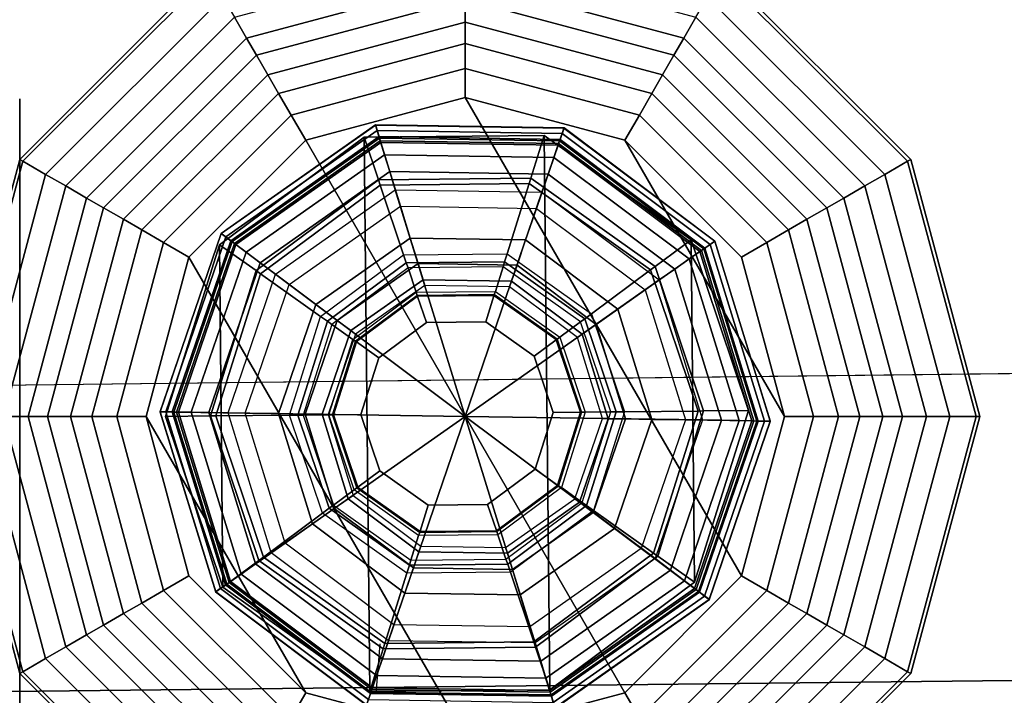
# Model space of a CAD drawing. Units: inches. Extents: x -305 to 329, y -240 to 276.
# Drawn here: x -275 to -273, y -44 to -43 of the extents above; entities that cross this region are included whole.
import ezdxf

# ---------------------------------------------------------------- set-up
doc = ezdxf.new("R2010")
doc.units = ezdxf.units.IN
doc.header["$MEASUREMENT"] = 0
for name, color, linetype in [('SEAT-BACKFABRIC', 5, 'Continuous'), ('SEAT-GLIDE', 5, 'Continuous'), ('SEAT-LEG', 5, 'Continuous')]:
    doc.layers.add(name, color=color, linetype=linetype)

# ---------------------------------------------------------------- blocks, each defined once
blk = doc.blocks.new('F867H-200L_0T')
at = {"layer": 'SEAT-BACKFABRIC', "invisible_edges": 1}
blk.add_3dface([(-14.8518, 58.0944, 34.1559), (-5.1076, 56.7532, 34.1559), (9.9508, 56.927, 34.1559), (9.9508, 58.0944, 34.1559)], dxfattribs=at)
at = {"layer": 'SEAT-BACKFABRIC'}
for points in [[(9.9508, 56.4786, 34.0498), (-4.2438, 56.3228, 34.0498), (-5.1076, 56.7532, 34.1559), (9.9508, 56.927, 34.1559)], [(9.9508, 56.1255, 33.7539), (-4.0792, 55.9778, 33.7539), (-4.2438, 56.3228, 34.0498), (9.9508, 56.4786, 34.0498)]]:
    blk.add_3dface(points, dxfattribs=at)
at = {"layer": 'SEAT-GLIDE'}
blk.add_line((8.2685, 56.4508, 0.6169), (8.2744, 56.5238, 0.6169), dxfattribs=at)
for points in [[(8.2728, 57.2636, 0.2533), (8.2675, 57.2807, 0.1126), (8.0426, 57.1225, 0.1126), (8.0568, 57.1117, 0.2533)], [(8.0429, 57.1222, 0.0844), (8.2677, 57.2803, 0.0844), (8.2675, 57.2807, 0.1126), (8.0426, 57.1225, 0.1126)], [(8.0495, 57.1173, 0.0575), (8.2701, 57.2724, 0.0575), (8.2677, 57.2803, 0.0844), (8.0429, 57.1222, 0.0844)], [(8.0619, 57.1079, 0.0339), (8.2746, 57.2576, 0.0339), (8.2701, 57.2724, 0.0575), (8.0495, 57.1173, 0.0575)], [(8.5367, 57.2595, 0.2533), (8.5425, 57.2764, 0.1126), (8.2675, 57.2807, 0.1126), (8.2728, 57.2636, 0.2533)], [(8.2677, 57.2803, 0.0844), (8.5424, 57.276, 0.0844), (8.5425, 57.2764, 0.1126), (8.2675, 57.2807, 0.1126)], [(8.2701, 57.2724, 0.0575), (8.5397, 57.2682, 0.0575), (8.5424, 57.276, 0.0844), (8.2677, 57.2803, 0.0844)], [(8.2746, 57.2576, 0.0339), (8.5347, 57.2536, 0.0339), (8.5397, 57.2682, 0.0575), (8.2701, 57.2724, 0.0575)], [(8.7479, 57.1011, 0.2533), (8.7625, 57.1113, 0.1126), (8.5425, 57.2764, 0.1126), (8.5367, 57.2595, 0.2533)], [(8.5397, 57.2682, 0.0575), (8.7554, 57.1064, 0.0575), (8.7622, 57.1111, 0.0844), (8.5424, 57.276, 0.0844)], [(8.5424, 57.276, 0.0844), (8.7622, 57.1111, 0.0844), (8.7625, 57.1113, 0.1126), (8.5425, 57.2764, 0.1126)], [(8.2511, 57.2626, 0.6569), (8.2511, 57.2626, 0.6169), (8.0401, 57.106, 0.6169), (8.0401, 57.106, 0.6569)], [(8.2719, 57.2005, 0.6569), (8.2511, 57.2626, 0.6569), (8.0401, 57.106, 0.6569), (8.0935, 57.0681, 0.6569)], [(8.0452, 56.6064, 0.6169), (8.0401, 57.106, 0.6169), (8.2511, 57.2626, 0.6169), (8.2593, 56.4542, 0.6169)], [(8.2734, 57.2616, 0.272), (8.2728, 57.2636, 0.2533), (8.0568, 57.1117, 0.2533), (8.0585, 57.1105, 0.272)], [(8.2754, 57.255, 0.3892), (8.2734, 57.2616, 0.3797), (8.0585, 57.1105, 0.3797), (8.0641, 57.1063, 0.3892)], [(8.2734, 57.2616, 0.3797), (8.2734, 57.2616, 0.272), (8.0585, 57.1105, 0.272), (8.0585, 57.1105, 0.3797)], [(8.079, 57.095, 0.0156), (8.2809, 57.2371, 0.0156), (8.2746, 57.2576, 0.0339), (8.0619, 57.1079, 0.0339)], [(8.5137, 57.2653, 0.6569), (8.5137, 57.2653, 0.6169), (8.2511, 57.2626, 0.6169), (8.2511, 57.2626, 0.6569)], [(8.4941, 57.2028, 0.6569), (8.5137, 57.2653, 0.6569), (8.2511, 57.2626, 0.6569), (8.2719, 57.2005, 0.6569)], [(8.2593, 56.4542, 0.6169), (8.2511, 57.2626, 0.6169), (8.5137, 57.2653, 0.6169), (8.522, 56.4569, 0.6169)], [(8.536, 57.2575, 0.272), (8.5367, 57.2595, 0.2533), (8.2728, 57.2636, 0.2533), (8.2734, 57.2616, 0.272)], [(8.5338, 57.251, 0.3892), (8.536, 57.2575, 0.3797), (8.2734, 57.2616, 0.3797), (8.2754, 57.255, 0.3892)], [(8.536, 57.2575, 0.3797), (8.536, 57.2575, 0.272), (8.2734, 57.2616, 0.272), (8.2734, 57.2616, 0.3797)], [(8.2809, 57.2371, 0.0156), (8.5277, 57.2333, 0.0156), (8.5347, 57.2536, 0.0339), (8.2746, 57.2576, 0.0339)], [(8.6752, 57.074, 0.6569), (8.7278, 57.1131, 0.6569), (8.5137, 57.2653, 0.6569), (8.4941, 57.2028, 0.6569)], [(8.7278, 57.1131, 0.6569), (8.7278, 57.1131, 0.6169), (8.5137, 57.2653, 0.6169), (8.5137, 57.2653, 0.6569)], [(8.522, 56.4569, 0.6169), (8.5137, 57.2653, 0.6169), (8.7278, 57.1131, 0.6169), (8.7329, 56.6135, 0.6169)], [(8.7405, 57.0959, 0.3892), (8.7461, 57.0999, 0.3797), (8.536, 57.2575, 0.3797), (8.5338, 57.251, 0.3892)], [(8.5347, 57.2536, 0.0339), (8.7427, 57.0975, 0.0339), (8.7554, 57.1064, 0.0575), (8.5397, 57.2682, 0.0575)], [(8.7461, 57.0999, 0.272), (8.7479, 57.1011, 0.2533), (8.5367, 57.2595, 0.2533), (8.536, 57.2575, 0.272)], [(8.7461, 57.0999, 0.3797), (8.7461, 57.0999, 0.272), (8.536, 57.2575, 0.272), (8.536, 57.2575, 0.3797)], [(8.304, 57.1621, 0.4208), (8.2754, 57.255, 0.3892), (8.0641, 57.1063, 0.3892), (8.1418, 57.048, 0.4208)], [(8.5023, 57.159, 0.4208), (8.5338, 57.251, 0.3892), (8.2754, 57.255, 0.3892), (8.304, 57.1621, 0.4208)], [(8.661, 57.04, 0.4208), (8.7405, 57.0959, 0.3892), (8.5338, 57.251, 0.3892), (8.5023, 57.159, 0.4208)], [(8.5277, 57.2333, 0.0156), (8.7251, 57.0852, 0.0156), (8.7427, 57.0975, 0.0339), (8.5347, 57.2536, 0.0339)], [(8.0995, 57.0796, 0.004), (8.2884, 57.2125, 0.004), (8.2809, 57.2371, 0.0156), (8.079, 57.095, 0.0156)], [(8.2884, 57.2125, 0.004), (8.5193, 57.209, 0.004), (8.5277, 57.2333, 0.0156), (8.2809, 57.2371, 0.0156)], [(8.5193, 57.209, 0.004), (8.7041, 57.0705, 0.004), (8.7251, 57.0852, 0.0156), (8.5277, 57.2333, 0.0156)], [(8.2745, 57.1929, 0.658), (8.2719, 57.2005, 0.6569), (8.0935, 57.0681, 0.6569), (8.1, 57.0634, 0.658)], [(8.1218, 57.0628), (8.2965, 57.1858), (8.2884, 57.2125, 0.004), (8.0995, 57.0796, 0.004)], [(8.4917, 57.1951, 0.658), (8.4941, 57.2028, 0.6569), (8.2719, 57.2005, 0.6569), (8.2745, 57.1929, 0.658)], [(8.2965, 57.1858), (8.5102, 57.1826), (8.5193, 57.209, 0.004), (8.2884, 57.2125, 0.004)], [(8.6688, 57.0692, 0.658), (8.6752, 57.074, 0.6569), (8.4941, 57.2028, 0.6569), (8.4917, 57.1951, 0.658)], [(8.5102, 57.1826), (8.6812, 57.0545), (8.7041, 57.0705, 0.004), (8.5193, 57.209, 0.004)], [(8.3087, 57.0911, 0.6877), (8.2745, 57.1929, 0.658), (8.1, 57.0634, 0.658), (8.1876, 57.0012, 0.6877)], [(8.1218, 57.0628), (8.2965, 57.1858), (8.3985, 56.8554), (8.1218, 57.0628)], [(8.4596, 57.0927, 0.6877), (8.4917, 57.1951, 0.658), (8.2745, 57.1929, 0.658), (8.3087, 57.0911, 0.6877)], [(8.2965, 57.1858), (8.5102, 57.1826), (8.3985, 56.8554), (8.2965, 57.1858)], [(8.5825, 57.0052, 0.6877), (8.6688, 57.0692, 0.658), (8.4917, 57.1951, 0.658), (8.4596, 57.0927, 0.6877)], [(8.5102, 57.1826), (8.6812, 57.0545), (8.3985, 56.8554), (8.5102, 57.1826)], [(8.1418, 57.048, 0.4208), (8.304, 57.1621, 0.4208), (8.3184, 57.1155, 0.4457), (8.1808, 57.0187, 0.4457)], [(8.304, 57.1621, 0.4208), (8.5023, 57.159, 0.4208), (8.4865, 57.1129, 0.4457), (8.3184, 57.1155, 0.4457)], [(8.5023, 57.159, 0.4208), (8.661, 57.04, 0.4208), (8.6211, 57.0119, 0.4457), (8.4865, 57.1129, 0.4457)], [(8.0568, 57.1117, 0.2533), (8.0426, 57.1225, 0.1126), (7.9535, 56.8623, 0.1126), (7.9714, 56.862, 0.2533)], [(7.954, 56.8623, 0.0844), (8.0429, 57.1222, 0.0844), (8.0426, 57.1225, 0.1126), (7.9535, 56.8623, 0.1126)], [(7.9622, 56.8621, 0.0575), (8.0495, 57.1173, 0.0575), (8.0429, 57.1222, 0.0844), (7.954, 56.8623, 0.0844)], [(7.9777, 56.8619, 0.0339), (8.0619, 57.1079, 0.0339), (8.0495, 57.1173, 0.0575), (7.9622, 56.8621, 0.0575)], [(8.1808, 57.0187, 0.4457), (8.3184, 57.1155, 0.4457), (8.3298, 57.0785, 0.4844), (8.2118, 56.9955, 0.4844)], [(8.3184, 57.1155, 0.4457), (8.4865, 57.1129, 0.4457), (8.474, 57.0762, 0.4844), (8.3298, 57.0785, 0.4844)], [(8.4865, 57.1129, 0.4457), (8.6211, 57.0119, 0.4457), (8.5894, 56.9897, 0.4844), (8.474, 57.0762, 0.4844)], [(8.746, 56.8634, 0.6569), (8.8115, 56.8641, 0.6569), (8.7278, 57.1131, 0.6569), (8.6752, 57.074, 0.6569)], [(8.8115, 56.8641, 0.6569), (8.8115, 56.8641, 0.6169), (8.7278, 57.1131, 0.6169), (8.7278, 57.1131, 0.6569)], [(8.7329, 56.6135, 0.6169), (8.7278, 57.1131, 0.6169), (8.8115, 56.8641, 0.6169), (8.7329, 56.6135, 0.6169)], [(8.0401, 57.106, 0.6569), (8.0401, 57.106, 0.6169), (7.9615, 56.8554, 0.6169), (7.9615, 56.8554, 0.6569)], [(8.0935, 57.0681, 0.6569), (8.0401, 57.106, 0.6569), (7.9615, 56.8554, 0.6569), (8.027, 56.8561, 0.6569)], [(8.0452, 56.6064, 0.6169), (7.9615, 56.8554, 0.6169), (8.0401, 57.106, 0.6169), (8.0452, 56.6064, 0.6169)], [(8.0585, 57.1105, 0.272), (8.0568, 57.1117, 0.2533), (7.9714, 56.862, 0.2533), (7.9735, 56.8619, 0.272)], [(8.0641, 57.1063, 0.3892), (8.0585, 57.1105, 0.3797), (7.9735, 56.8619, 0.3797), (7.9804, 56.8618, 0.3892)], [(8.0585, 57.1105, 0.3797), (8.0585, 57.1105, 0.272), (7.9735, 56.8619, 0.272), (7.9735, 56.8619, 0.3797)], [(7.9991, 56.8615, 0.0156), (8.079, 57.095, 0.0156), (8.0619, 57.1079, 0.0339), (7.9777, 56.8619, 0.0339)], [(8.1418, 57.048, 0.4208), (8.0641, 57.1063, 0.3892), (7.9804, 56.8618, 0.3892), (8.0776, 56.8603, 0.4208)], [(8.8165, 56.8489, 0.3892), (8.8234, 56.8488, 0.3797), (8.7461, 57.0999, 0.3797), (8.7405, 57.0959, 0.3892)], [(8.7427, 57.0975, 0.0339), (8.8193, 56.8489, 0.0339), (8.8347, 56.8486, 0.0575), (8.7554, 57.1064, 0.0575)], [(8.8234, 56.8488, 0.272), (8.8256, 56.8488, 0.2533), (8.7479, 57.1011, 0.2533), (8.7461, 57.0999, 0.272)], [(8.8234, 56.8488, 0.3797), (8.8234, 56.8488, 0.272), (8.7461, 57.0999, 0.272), (8.7461, 57.0999, 0.3797)], [(8.8256, 56.8488, 0.2533), (8.8434, 56.8485, 0.1126), (8.7625, 57.1113, 0.1126), (8.7479, 57.1011, 0.2533)], [(8.7554, 57.1064, 0.0575), (8.8347, 56.8486, 0.0575), (8.843, 56.8485, 0.0844), (8.7622, 57.1111, 0.0844)], [(8.7622, 57.1111, 0.0844), (8.843, 56.8485, 0.0844), (8.8434, 56.8485, 0.1126), (8.7625, 57.1113, 0.1126)], [(8.0248, 56.861, 0.004), (8.0995, 57.0796, 0.004), (8.079, 57.095, 0.0156), (7.9991, 56.8615, 0.0156)], [(8.1876, 57.0012, 0.6877), (8.3087, 57.0911, 0.6877), (8.3126, 57.0796, 0.6944), (8.1975, 56.9942, 0.6944)], [(8.3087, 57.0911, 0.6877), (8.4596, 57.0927, 0.6877), (8.4559, 57.0811, 0.6944), (8.3126, 57.0796, 0.6944)], [(8.4596, 57.0927, 0.6877), (8.5825, 57.0052, 0.6877), (8.5728, 56.998, 0.6944), (8.4559, 57.0811, 0.6944)], [(8.7194, 56.8504, 0.4208), (8.8165, 56.8489, 0.3892), (8.7405, 57.0959, 0.3892), (8.661, 57.04, 0.4208)], [(8.7041, 57.0705, 0.004), (8.7721, 56.8498, 0.004), (8.7978, 56.8493, 0.0156), (8.7251, 57.0852, 0.0156)], [(8.7251, 57.0852, 0.0156), (8.7978, 56.8493, 0.0156), (8.8193, 56.8489, 0.0339), (8.7427, 57.0975, 0.0339)], [(8.0527, 56.8605), (8.1218, 57.0628), (8.0995, 57.0796, 0.004), (8.0248, 56.861, 0.004)], [(8.1975, 56.9942, 0.6944), (8.3126, 57.0796, 0.6944), (8.3151, 57.0722, 0.7059), (8.2039, 56.9896, 0.7059)], [(8.327, 57.0367, 0.7708), (8.3151, 57.0722, 0.7059), (8.2039, 56.9896, 0.7059), (8.2344, 56.9679, 0.7708)], [(8.2118, 56.9955, 0.4844), (8.3298, 57.0785, 0.4844), (8.3371, 57.0547, 0.5332), (8.2317, 56.9806, 0.5332)], [(8.3126, 57.0796, 0.6944), (8.4559, 57.0811, 0.6944), (8.4536, 57.0736, 0.7059), (8.3151, 57.0722, 0.7059)], [(8.4424, 57.0379, 0.7708), (8.4536, 57.0736, 0.7059), (8.3151, 57.0722, 0.7059), (8.327, 57.0367, 0.7708)], [(8.3298, 57.0785, 0.4844), (8.474, 57.0762, 0.4844), (8.466, 57.0527, 0.5332), (8.3371, 57.0547, 0.5332)], [(8.5364, 56.971, 0.7708), (8.5665, 56.9933, 0.7059), (8.4536, 57.0736, 0.7059), (8.4424, 57.0379, 0.7708)], [(8.4559, 57.0811, 0.6944), (8.5728, 56.998, 0.6944), (8.5665, 56.9933, 0.7059), (8.4536, 57.0736, 0.7059)], [(8.474, 57.0762, 0.4844), (8.5894, 56.9897, 0.4844), (8.5691, 56.9754, 0.5332), (8.466, 57.0527, 0.5332)], [(8.738, 56.8633, 0.658), (8.746, 56.8634, 0.6569), (8.6752, 57.074, 0.6569), (8.6688, 57.0692, 0.658)], [(8.6812, 57.0545), (8.7442, 56.8503), (8.7721, 56.8498, 0.004), (8.7041, 57.0705, 0.004)], [(8.1, 57.0634, 0.658), (8.0935, 57.0681, 0.6569), (8.027, 56.8561, 0.6569), (8.035, 56.8562, 0.658)], [(8.1876, 57.0012, 0.6877), (8.1, 57.0634, 0.658), (8.035, 56.8562, 0.658), (8.1424, 56.8573, 0.6877)], [(8.0527, 56.8605), (8.1218, 57.0628), (8.3985, 56.8554), (8.0527, 56.8605)], [(8.6306, 56.8622, 0.6877), (8.738, 56.8633, 0.658), (8.6688, 57.0692, 0.658), (8.5825, 57.0052, 0.6877)], [(8.0776, 56.8603, 0.4208), (8.1418, 57.048, 0.4208), (8.1808, 57.0187, 0.4457), (8.1264, 56.8596, 0.4457)], [(8.2317, 56.9806, 0.5332), (8.3371, 57.0547, 0.5332), (8.3396, 57.0465, 0.6173), (8.2385, 56.9754, 0.6173)], [(8.3371, 57.0547, 0.5332), (8.466, 57.0527, 0.5332), (8.4632, 57.0446, 0.6173), (8.3396, 57.0465, 0.6173)], [(8.6812, 57.0545), (8.7442, 56.8503), (8.3985, 56.8554), (8.6812, 57.0545)], [(8.466, 57.0527, 0.5332), (8.5691, 56.9754, 0.5332), (8.5621, 56.9704, 0.6173), (8.4632, 57.0446, 0.6173)], [(8.2344, 56.9679, 0.7708), (8.327, 57.0367, 0.7708), (8.3286, 57.032, 0.7797), (8.2384, 56.9651, 0.7797)], [(8.2384, 56.9651, 0.7797), (8.3286, 57.032, 0.7797), (8.3291, 57.0304, 0.7897), (8.2398, 56.9641, 0.7897)], [(8.3419, 56.9925, 0.7905), (8.3291, 57.0304, 0.7897), (8.2398, 56.9641, 0.7897), (8.2724, 56.9409, 0.7905)], [(8.327, 57.0367, 0.7708), (8.4424, 57.0379, 0.7708), (8.4409, 57.0331, 0.7797), (8.3286, 57.032, 0.7797)], [(8.3286, 57.032, 0.7797), (8.4409, 57.0331, 0.7797), (8.4404, 57.0315, 0.7897), (8.3291, 57.0304, 0.7897)], [(8.4284, 56.9933, 0.7905), (8.4404, 57.0315, 0.7897), (8.3291, 57.0304, 0.7897), (8.3419, 56.9925, 0.7905)], [(8.4989, 56.9432, 0.7905), (8.531, 56.967, 0.7897), (8.4404, 57.0315, 0.7897), (8.4284, 56.9933, 0.7905)], [(8.4409, 57.0331, 0.7797), (8.5324, 56.9681, 0.7797), (8.531, 56.967, 0.7897), (8.4404, 57.0315, 0.7897)], [(8.4424, 57.0379, 0.7708), (8.5364, 56.971, 0.7708), (8.5324, 56.9681, 0.7797), (8.4409, 57.0331, 0.7797)], [(8.661, 57.04, 0.4208), (8.7194, 56.8504, 0.4208), (8.6706, 56.8512, 0.4457), (8.6211, 57.0119, 0.4457)], [(8.1264, 56.8596, 0.4457), (8.1808, 57.0187, 0.4457), (8.2118, 56.9955, 0.4844), (8.1651, 56.859, 0.4844)], [(8.1424, 56.8573, 0.6877), (8.1876, 57.0012, 0.6877), (8.1975, 56.9942, 0.6944), (8.1546, 56.8574, 0.6944)], [(8.5728, 56.998, 0.6944), (8.6184, 56.8621, 0.6944), (8.6106, 56.862, 0.7059), (8.5665, 56.9933, 0.7059)], [(8.5825, 57.0052, 0.6877), (8.6306, 56.8622, 0.6877), (8.6184, 56.8621, 0.6944), (8.5728, 56.998, 0.6944)], [(8.6211, 57.0119, 0.4457), (8.6706, 56.8512, 0.4457), (8.6319, 56.8518, 0.4844), (8.5894, 56.9897, 0.4844)], [(8.1546, 56.8574, 0.6944), (8.1975, 56.9942, 0.6944), (8.2039, 56.9896, 0.7059), (8.1624, 56.8575, 0.7059)], [(8.2344, 56.9679, 0.7708), (8.2039, 56.9896, 0.7059), (8.1624, 56.8575, 0.7059), (8.1998, 56.8578, 0.7708)], [(8.1651, 56.859, 0.4844), (8.2118, 56.9955, 0.4844), (8.2317, 56.9806, 0.5332), (8.1899, 56.8586, 0.5332)], [(8.2724, 56.9409, 0.7905), (8.2724, 56.9409, 0.7749), (8.3419, 56.9925, 0.7749), (8.3419, 56.9925, 0.7905)], [(8.3419, 56.9925, 0.7905), (8.3419, 56.9925, 0.7749), (8.4284, 56.9933, 0.7749), (8.4284, 56.9933, 0.7905)], [(8.4284, 56.9933, 0.7905), (8.4284, 56.9933, 0.7749), (8.4989, 56.9432, 0.7749), (8.4989, 56.9432, 0.7905)], [(8.5732, 56.8617, 0.7708), (8.6106, 56.862, 0.7059), (8.5665, 56.9933, 0.7059), (8.5364, 56.971, 0.7708)], [(8.5894, 56.9897, 0.4844), (8.6319, 56.8518, 0.4844), (8.607, 56.8522, 0.5332), (8.5691, 56.9754, 0.5332)], [(8.1899, 56.8586, 0.5332), (8.2317, 56.9806, 0.5332), (8.2385, 56.9754, 0.6173), (8.1985, 56.8585, 0.6173)], [(8.5364, 56.971, 0.7708), (8.5732, 56.8617, 0.7708), (8.5682, 56.8616, 0.7797), (8.5324, 56.9681, 0.7797)], [(8.5691, 56.9754, 0.5332), (8.607, 56.8522, 0.5332), (8.5985, 56.8523, 0.6173), (8.5621, 56.9704, 0.6173)], [(8.1998, 56.8578, 0.7708), (8.2344, 56.9679, 0.7708), (8.2384, 56.9651, 0.7797), (8.2048, 56.8579, 0.7797)], [(8.2048, 56.8579, 0.7797), (8.2384, 56.9651, 0.7797), (8.2398, 56.9641, 0.7897), (8.2065, 56.8579, 0.7897)], [(8.2724, 56.9409, 0.7905), (8.2398, 56.9641, 0.7897), (8.2065, 56.8579, 0.7897), (8.2465, 56.8583, 0.7905)], [(8.5265, 56.8612, 0.7905), (8.5665, 56.8616, 0.7897), (8.531, 56.967, 0.7897), (8.4989, 56.9432, 0.7905)], [(8.5324, 56.9681, 0.7797), (8.5682, 56.8616, 0.7797), (8.5665, 56.8616, 0.7897), (8.531, 56.967, 0.7897)], [(8.2465, 56.8583, 0.7905), (8.2465, 56.8583, 0.7749), (8.2724, 56.9409, 0.7749), (8.2724, 56.9409, 0.7905)], [(8.4989, 56.9432, 0.7905), (8.4989, 56.9432, 0.7749), (8.5265, 56.8612, 0.7749), (8.5265, 56.8612, 0.7905)], [(7.9714, 56.862, 0.2533), (7.9535, 56.8623, 0.1126), (8.0345, 56.5994, 0.1126), (8.0491, 56.6097, 0.2533)], [(8.0348, 56.5997, 0.0844), (7.954, 56.8623, 0.0844), (7.9535, 56.8623, 0.1126), (8.0345, 56.5994, 0.1126)], [(8.0416, 56.6044, 0.0575), (7.9622, 56.8621, 0.0575), (7.954, 56.8623, 0.0844), (8.0348, 56.5997, 0.0844)], [(8.027, 56.8561, 0.6569), (7.9615, 56.8554, 0.6569), (8.0452, 56.6064, 0.6569), (8.0978, 56.6455, 0.6569)], [(7.9615, 56.8554, 0.6569), (7.9615, 56.8554, 0.6169), (8.0452, 56.6064, 0.6169), (8.0452, 56.6064, 0.6569)], [(8.0543, 56.6133, 0.0339), (7.9777, 56.8619, 0.0339), (7.9622, 56.8621, 0.0575), (8.0416, 56.6044, 0.0575)], [(7.9735, 56.8619, 0.272), (7.9714, 56.862, 0.2533), (8.0491, 56.6097, 0.2533), (8.0508, 56.6109, 0.272)], [(7.9804, 56.8618, 0.3892), (7.9735, 56.8619, 0.3797), (8.0508, 56.6109, 0.3797), (8.0565, 56.6149, 0.3892)], [(7.9735, 56.8619, 0.3797), (7.9735, 56.8619, 0.272), (8.0508, 56.6109, 0.272), (8.0508, 56.6109, 0.3797)], [(8.0718, 56.6256, 0.0156), (7.9991, 56.8615, 0.0156), (7.9777, 56.8619, 0.0339), (8.0543, 56.6133, 0.0339)], [(8.0776, 56.8603, 0.4208), (7.9804, 56.8618, 0.3892), (8.0565, 56.6149, 0.3892), (8.136, 56.6708, 0.4208)], [(8.0929, 56.6403, 0.004), (8.0248, 56.861, 0.004), (7.9991, 56.8615, 0.0156), (8.0718, 56.6256, 0.0156)], [(8.1157, 56.6563), (8.0527, 56.8605), (8.0248, 56.861, 0.004), (8.0929, 56.6403, 0.004)], [(8.035, 56.8562, 0.658), (8.027, 56.8561, 0.6569), (8.0978, 56.6455, 0.6569), (8.1043, 56.6503, 0.658)], [(8.1424, 56.8573, 0.6877), (8.035, 56.8562, 0.658), (8.1043, 56.6503, 0.658), (8.1905, 56.7143, 0.6877)], [(8.1157, 56.6563), (8.0527, 56.8605), (8.3985, 56.8554), (8.1157, 56.6563)], [(8.136, 56.6708, 0.4208), (8.0776, 56.8603, 0.4208), (8.1264, 56.8596, 0.4457), (8.1759, 56.6988, 0.4457)], [(8.2868, 56.5281), (8.1157, 56.6563), (8.3985, 56.8554), (8.2868, 56.5281)], [(8.1759, 56.6988, 0.4457), (8.1264, 56.8596, 0.4457), (8.1651, 56.859, 0.4844), (8.2075, 56.7211, 0.4844)], [(8.1905, 56.7143, 0.6877), (8.1424, 56.8573, 0.6877), (8.1546, 56.8574, 0.6944), (8.2003, 56.7215, 0.6944)], [(8.2003, 56.7215, 0.6944), (8.1546, 56.8574, 0.6944), (8.1624, 56.8575, 0.7059), (8.2066, 56.7262, 0.7059)], [(8.1998, 56.8578, 0.7708), (8.1624, 56.8575, 0.7059), (8.2066, 56.7262, 0.7059), (8.2366, 56.7485, 0.7708)], [(8.2075, 56.7211, 0.4844), (8.1651, 56.859, 0.4844), (8.1899, 56.8586, 0.5332), (8.2279, 56.7354, 0.5332)], [(8.2279, 56.7354, 0.5332), (8.1899, 56.8586, 0.5332), (8.1985, 56.8585, 0.6173), (8.2349, 56.7403, 0.6173)], [(8.2366, 56.7485, 0.7708), (8.1998, 56.8578, 0.7708), (8.2048, 56.8579, 0.7797), (8.2406, 56.7514, 0.7797)], [(8.2406, 56.7514, 0.7797), (8.2048, 56.8579, 0.7797), (8.2065, 56.8579, 0.7897), (8.242, 56.7525, 0.7897)], [(8.2465, 56.8583, 0.7905), (8.2065, 56.8579, 0.7897), (8.242, 56.7525, 0.7897), (8.2741, 56.7763, 0.7905)], [(8.2741, 56.7763, 0.7905), (8.2741, 56.7763, 0.7749), (8.2465, 56.8583, 0.7749), (8.2465, 56.8583, 0.7905)], [(8.5005, 56.525), (8.2868, 56.5281), (8.3985, 56.8554), (8.5005, 56.525)], [(8.7442, 56.8503), (8.6752, 56.648), (8.3985, 56.8554), (8.7442, 56.8503)], [(8.6752, 56.648), (8.5005, 56.525), (8.3985, 56.8554), (8.6752, 56.648)], [(8.5006, 56.7786, 0.7905), (8.5332, 56.7554, 0.7897), (8.5665, 56.8616, 0.7897), (8.5265, 56.8612, 0.7905)], [(8.5265, 56.8612, 0.7905), (8.5265, 56.8612, 0.7749), (8.5006, 56.7786, 0.7749), (8.5006, 56.7786, 0.7905)], [(8.5682, 56.8616, 0.7797), (8.5346, 56.7544, 0.7797), (8.5332, 56.7554, 0.7897), (8.5665, 56.8616, 0.7897)], [(8.5732, 56.8617, 0.7708), (8.5386, 56.7516, 0.7708), (8.5346, 56.7544, 0.7797), (8.5682, 56.8616, 0.7797)], [(8.5386, 56.7516, 0.7708), (8.5691, 56.7299, 0.7059), (8.6106, 56.862, 0.7059), (8.5732, 56.8617, 0.7708)], [(8.6184, 56.8621, 0.6944), (8.5755, 56.7253, 0.6944), (8.5691, 56.7299, 0.7059), (8.6106, 56.862, 0.7059)], [(8.6306, 56.8622, 0.6877), (8.5855, 56.7183, 0.6877), (8.5755, 56.7253, 0.6944), (8.6184, 56.8621, 0.6944)], [(8.5855, 56.7183, 0.6877), (8.673, 56.6561, 0.658), (8.738, 56.8633, 0.658), (8.6306, 56.8622, 0.6877)], [(8.673, 56.6561, 0.658), (8.6795, 56.6514, 0.6569), (8.746, 56.8634, 0.6569), (8.738, 56.8633, 0.658)], [(8.6795, 56.6514, 0.6569), (8.7329, 56.6135, 0.6569), (8.8115, 56.8641, 0.6569), (8.746, 56.8634, 0.6569)], [(8.7329, 56.6135, 0.6569), (8.7329, 56.6135, 0.6169), (8.8115, 56.8641, 0.6169), (8.8115, 56.8641, 0.6569)], [(8.607, 56.8522, 0.5332), (8.5653, 56.7302, 0.5332), (8.5584, 56.7354, 0.6173), (8.5985, 56.8523, 0.6173)], [(8.6319, 56.8518, 0.4844), (8.5852, 56.7153, 0.4844), (8.5653, 56.7302, 0.5332), (8.607, 56.8522, 0.5332)], [(8.6706, 56.8512, 0.4457), (8.6161, 56.6921, 0.4457), (8.5852, 56.7153, 0.4844), (8.6319, 56.8518, 0.4844)], [(8.7194, 56.8504, 0.4208), (8.6552, 56.6628, 0.4208), (8.6161, 56.6921, 0.4457), (8.6706, 56.8512, 0.4457)], [(8.6552, 56.6628, 0.4208), (8.7329, 56.6045, 0.3892), (8.8165, 56.8489, 0.3892), (8.7194, 56.8504, 0.4208)], [(8.7442, 56.8503), (8.6752, 56.648), (8.6975, 56.6312, 0.004), (8.7721, 56.8498, 0.004)], [(8.7721, 56.8498, 0.004), (8.6975, 56.6312, 0.004), (8.718, 56.6157, 0.0156), (8.7978, 56.8493, 0.0156)], [(8.7978, 56.8493, 0.0156), (8.718, 56.6157, 0.0156), (8.7351, 56.6028, 0.0339), (8.8193, 56.8489, 0.0339)], [(8.7329, 56.6045, 0.3892), (8.7384, 56.6003, 0.3797), (8.8234, 56.8488, 0.3797), (8.8165, 56.8489, 0.3892)], [(8.8193, 56.8489, 0.0339), (8.7351, 56.6028, 0.0339), (8.7474, 56.5935, 0.0575), (8.8347, 56.8486, 0.0575)], [(8.7384, 56.6003, 0.3797), (8.7384, 56.6003, 0.272), (8.8234, 56.8488, 0.272), (8.8234, 56.8488, 0.3797)], [(8.7384, 56.6003, 0.272), (8.7401, 56.599, 0.2533), (8.8256, 56.8488, 0.2533), (8.8234, 56.8488, 0.272)], [(8.7401, 56.599, 0.2533), (8.7544, 56.5883, 0.1126), (8.8434, 56.8485, 0.1126), (8.8256, 56.8488, 0.2533)], [(8.8347, 56.8486, 0.0575), (8.7474, 56.5935, 0.0575), (8.7541, 56.5885, 0.0844), (8.843, 56.8485, 0.0844)], [(8.843, 56.8485, 0.0844), (8.7541, 56.5885, 0.0844), (8.7544, 56.5883, 0.1126), (8.8434, 56.8485, 0.1126)], [(8.2741, 56.7763, 0.7905), (8.242, 56.7525, 0.7897), (8.3326, 56.688, 0.7897), (8.3446, 56.7262, 0.7905)], [(8.3446, 56.7262, 0.7905), (8.3446, 56.7262, 0.7749), (8.2741, 56.7763, 0.7749), (8.2741, 56.7763, 0.7905)], [(8.4311, 56.7271, 0.7905), (8.4439, 56.6891, 0.7897), (8.5332, 56.7554, 0.7897), (8.5006, 56.7786, 0.7905)], [(8.5006, 56.7786, 0.7905), (8.5006, 56.7786, 0.7749), (8.4311, 56.7271, 0.7749), (8.4311, 56.7271, 0.7905)], [(8.5346, 56.7544, 0.7797), (8.4444, 56.6875, 0.7797), (8.4439, 56.6891, 0.7897), (8.5332, 56.7554, 0.7897)], [(8.5386, 56.7516, 0.7708), (8.446, 56.6828, 0.7708), (8.4444, 56.6875, 0.7797), (8.5346, 56.7544, 0.7797)], [(8.2366, 56.7485, 0.7708), (8.2066, 56.7262, 0.7059), (8.3194, 56.6459, 0.7059), (8.3306, 56.6816, 0.7708)], [(8.331, 56.658, 0.5332), (8.2279, 56.7354, 0.5332), (8.2349, 56.7403, 0.6173), (8.3337, 56.6662, 0.6173)], [(8.3306, 56.6816, 0.7708), (8.2366, 56.7485, 0.7708), (8.2406, 56.7514, 0.7797), (8.3321, 56.6864, 0.7797)], [(8.3321, 56.6864, 0.7797), (8.2406, 56.7514, 0.7797), (8.242, 56.7525, 0.7897), (8.3326, 56.688, 0.7897)], [(8.446, 56.6828, 0.7708), (8.4579, 56.6473, 0.7059), (8.5691, 56.7299, 0.7059), (8.5386, 56.7516, 0.7708)], [(8.3171, 56.6384, 0.6944), (8.2003, 56.7215, 0.6944), (8.2066, 56.7262, 0.7059), (8.3194, 56.6459, 0.7059)], [(8.3229, 56.6345, 0.4844), (8.2075, 56.7211, 0.4844), (8.2279, 56.7354, 0.5332), (8.331, 56.658, 0.5332)], [(8.3446, 56.7262, 0.7905), (8.3326, 56.688, 0.7897), (8.4439, 56.6891, 0.7897), (8.4311, 56.7271, 0.7905)], [(8.4311, 56.7271, 0.7905), (8.4311, 56.7271, 0.7749), (8.3446, 56.7262, 0.7749), (8.3446, 56.7262, 0.7905)], [(8.5653, 56.7302, 0.5332), (8.4599, 56.6561, 0.5332), (8.4573, 56.6642, 0.6173), (8.5584, 56.7354, 0.6173)], [(8.5755, 56.7253, 0.6944), (8.4604, 56.6399, 0.6944), (8.4579, 56.6473, 0.7059), (8.5691, 56.7299, 0.7059)], [(8.5852, 56.7153, 0.4844), (8.4672, 56.6323, 0.4844), (8.4599, 56.6561, 0.5332), (8.5653, 56.7302, 0.5332)], [(8.5855, 56.7183, 0.6877), (8.4643, 56.6284, 0.6877), (8.4604, 56.6399, 0.6944), (8.5755, 56.7253, 0.6944)], [(8.1905, 56.7143, 0.6877), (8.1043, 56.6503, 0.658), (8.2813, 56.5244, 0.658), (8.3134, 56.6268, 0.6877)], [(8.3104, 56.5979, 0.4457), (8.1759, 56.6988, 0.4457), (8.2075, 56.7211, 0.4844), (8.3229, 56.6345, 0.4844)], [(8.3134, 56.6268, 0.6877), (8.1905, 56.7143, 0.6877), (8.2003, 56.7215, 0.6944), (8.3171, 56.6384, 0.6944)], [(8.4643, 56.6284, 0.6877), (8.4985, 56.5266, 0.658), (8.673, 56.6561, 0.658), (8.5855, 56.7183, 0.6877)], [(8.6161, 56.6921, 0.4457), (8.4786, 56.5953, 0.4457), (8.4672, 56.6323, 0.4844), (8.5852, 56.7153, 0.4844)], [(8.2946, 56.5517, 0.4208), (8.136, 56.6708, 0.4208), (8.1759, 56.6988, 0.4457), (8.3104, 56.5979, 0.4457)], [(8.3306, 56.6816, 0.7708), (8.3194, 56.6459, 0.7059), (8.4579, 56.6473, 0.7059), (8.446, 56.6828, 0.7708)], [(8.446, 56.6828, 0.7708), (8.3306, 56.6816, 0.7708), (8.3321, 56.6864, 0.7797), (8.4444, 56.6875, 0.7797)], [(8.4444, 56.6875, 0.7797), (8.3321, 56.6864, 0.7797), (8.3326, 56.688, 0.7897), (8.4439, 56.6891, 0.7897)], [(8.6552, 56.6628, 0.4208), (8.4929, 56.5487, 0.4208), (8.4786, 56.5953, 0.4457), (8.6161, 56.6921, 0.4457)], [(8.136, 56.6708, 0.4208), (8.0565, 56.6149, 0.3892), (8.2632, 56.4598, 0.3892), (8.2946, 56.5517, 0.4208)], [(8.2868, 56.5281), (8.1157, 56.6563), (8.0929, 56.6403, 0.004), (8.2777, 56.5017, 0.004)], [(8.4672, 56.6323, 0.4844), (8.3229, 56.6345, 0.4844), (8.331, 56.658, 0.5332), (8.4599, 56.6561, 0.5332)], [(8.4599, 56.6561, 0.5332), (8.331, 56.658, 0.5332), (8.3337, 56.6662, 0.6173), (8.4573, 56.6642, 0.6173)], [(8.4929, 56.5487, 0.4208), (8.5215, 56.4558, 0.3892), (8.7329, 56.6045, 0.3892), (8.6552, 56.6628, 0.4208)], [(8.4985, 56.5266, 0.658), (8.5011, 56.519, 0.6569), (8.6795, 56.6514, 0.6569), (8.673, 56.6561, 0.658)], [(8.0978, 56.6455, 0.6569), (8.0452, 56.6064, 0.6569), (8.2593, 56.4542, 0.6569), (8.2789, 56.5167, 0.6569)], [(8.2777, 56.5017, 0.004), (8.0929, 56.6403, 0.004), (8.0718, 56.6256, 0.0156), (8.2693, 56.4775, 0.0156)], [(8.1043, 56.6503, 0.658), (8.0978, 56.6455, 0.6569), (8.2789, 56.5167, 0.6569), (8.2813, 56.5244, 0.658)], [(8.4643, 56.6284, 0.6877), (8.3134, 56.6268, 0.6877), (8.3171, 56.6384, 0.6944), (8.4604, 56.6399, 0.6944)], [(8.4604, 56.6399, 0.6944), (8.3171, 56.6384, 0.6944), (8.3194, 56.6459, 0.7059), (8.4579, 56.6473, 0.7059)], [(8.6752, 56.648), (8.5005, 56.525), (8.5086, 56.4983, 0.004), (8.6975, 56.6312, 0.004)], [(8.5011, 56.519, 0.6569), (8.522, 56.4569, 0.6569), (8.7329, 56.6135, 0.6569), (8.6795, 56.6514, 0.6569)], [(8.2693, 56.4775, 0.0156), (8.0718, 56.6256, 0.0156), (8.0543, 56.6133, 0.0339), (8.2623, 56.4572, 0.0339)], [(8.3134, 56.6268, 0.6877), (8.2813, 56.5244, 0.658), (8.4985, 56.5266, 0.658), (8.4643, 56.6284, 0.6877)], [(8.4786, 56.5953, 0.4457), (8.3104, 56.5979, 0.4457), (8.3229, 56.6345, 0.4844), (8.4672, 56.6323, 0.4844)], [(8.6975, 56.6312, 0.004), (8.5086, 56.4983, 0.004), (8.5161, 56.4737, 0.0156), (8.718, 56.6157, 0.0156)], [(8.2623, 56.4572, 0.0339), (8.0543, 56.6133, 0.0339), (8.0416, 56.6044, 0.0575), (8.2573, 56.4426, 0.0575)], [(8.0508, 56.6109, 0.272), (8.0491, 56.6097, 0.2533), (8.2602, 56.4512, 0.2533), (8.2609, 56.4533, 0.272)], [(8.0565, 56.6149, 0.3892), (8.0508, 56.6109, 0.3797), (8.2609, 56.4533, 0.3797), (8.2632, 56.4598, 0.3892)], [(8.0508, 56.6109, 0.3797), (8.0508, 56.6109, 0.272), (8.2609, 56.4533, 0.272), (8.2609, 56.4533, 0.3797)], [(8.718, 56.6157, 0.0156), (8.5161, 56.4737, 0.0156), (8.5224, 56.4532, 0.0339), (8.7351, 56.6028, 0.0339)], [(8.522, 56.4569, 0.6569), (8.522, 56.4569, 0.6169), (8.7329, 56.6135, 0.6169), (8.7329, 56.6135, 0.6569)], [(8.0491, 56.6097, 0.2533), (8.0345, 56.5994, 0.1126), (8.2544, 56.4344, 0.1126), (8.2602, 56.4512, 0.2533)], [(8.2546, 56.4348, 0.0844), (8.0348, 56.5997, 0.0844), (8.0345, 56.5994, 0.1126), (8.2544, 56.4344, 0.1126)], [(8.2573, 56.4426, 0.0575), (8.0416, 56.6044, 0.0575), (8.0348, 56.5997, 0.0844), (8.2546, 56.4348, 0.0844)], [(8.0452, 56.6064, 0.6569), (8.0452, 56.6064, 0.6169), (8.2593, 56.4542, 0.6169), (8.2593, 56.4542, 0.6569)], [(8.4929, 56.5487, 0.4208), (8.2946, 56.5517, 0.4208), (8.3104, 56.5979, 0.4457), (8.4786, 56.5953, 0.4457)], [(8.5215, 56.4558, 0.3892), (8.5236, 56.4492, 0.3797), (8.7384, 56.6003, 0.3797), (8.7329, 56.6045, 0.3892)], [(8.7351, 56.6028, 0.0339), (8.5224, 56.4532, 0.0339), (8.5269, 56.4384, 0.0575), (8.7474, 56.5935, 0.0575)], [(8.5236, 56.4492, 0.3797), (8.5236, 56.4492, 0.272), (8.7384, 56.6003, 0.272), (8.7384, 56.6003, 0.3797)], [(8.5236, 56.4492, 0.272), (8.5242, 56.4472, 0.2533), (8.7401, 56.599, 0.2533), (8.7384, 56.6003, 0.272)], [(8.5242, 56.4472, 0.2533), (8.5294, 56.4301, 0.1126), (8.7544, 56.5883, 0.1126), (8.7401, 56.599, 0.2533)], [(8.7474, 56.5935, 0.0575), (8.5269, 56.4384, 0.0575), (8.5293, 56.4305, 0.0844), (8.7541, 56.5885, 0.0844)], [(8.7541, 56.5885, 0.0844), (8.5293, 56.4305, 0.0844), (8.5294, 56.4301, 0.1126), (8.7544, 56.5883, 0.1126)], [(8.2946, 56.5517, 0.4208), (8.2632, 56.4598, 0.3892), (8.5215, 56.4558, 0.3892), (8.4929, 56.5487, 0.4208)], [(8.5005, 56.525), (8.2868, 56.5281), (8.2777, 56.5017, 0.004), (8.5086, 56.4983, 0.004)], [(8.2813, 56.5244, 0.658), (8.2789, 56.5167, 0.6569), (8.5011, 56.519, 0.6569), (8.4985, 56.5266, 0.658)], [(8.2789, 56.5167, 0.6569), (8.2593, 56.4542, 0.6569), (8.522, 56.4569, 0.6569), (8.5011, 56.519, 0.6569)], [(8.5086, 56.4983, 0.004), (8.2777, 56.5017, 0.004), (8.2693, 56.4775, 0.0156), (8.5161, 56.4737, 0.0156)], [(8.5161, 56.4737, 0.0156), (8.2693, 56.4775, 0.0156), (8.2623, 56.4572, 0.0339), (8.5224, 56.4532, 0.0339)], [(8.5224, 56.4532, 0.0339), (8.2623, 56.4572, 0.0339), (8.2573, 56.4426, 0.0575), (8.5269, 56.4384, 0.0575)], [(8.2593, 56.4542, 0.6569), (8.2593, 56.4542, 0.6169), (8.522, 56.4569, 0.6169), (8.522, 56.4569, 0.6569)], [(8.2609, 56.4533, 0.272), (8.2602, 56.4512, 0.2533), (8.5242, 56.4472, 0.2533), (8.5236, 56.4492, 0.272)], [(8.2632, 56.4598, 0.3892), (8.2609, 56.4533, 0.3797), (8.5236, 56.4492, 0.3797), (8.5215, 56.4558, 0.3892)], [(8.2609, 56.4533, 0.3797), (8.2609, 56.4533, 0.272), (8.5236, 56.4492, 0.272), (8.5236, 56.4492, 0.3797)], [(8.2602, 56.4512, 0.2533), (8.2544, 56.4344, 0.1126), (8.5294, 56.4301, 0.1126), (8.5242, 56.4472, 0.2533)]]:
    blk.add_3dface(points, dxfattribs=at)
at = {"layer": 'SEAT-LEG'}
for points in [[(8.3985, 57.5279, 9.5846), (8.3985, 57.4927, 8.0694), (8.0798, 57.4073, 8.0694), (8.0622, 57.4378, 9.5846)], [(8.7347, 57.4378, 9.5846), (8.7171, 57.4073, 8.0694), (8.3985, 57.4927, 8.0694), (8.3985, 57.5279, 9.5846)], [(8.0235, 57.5049, 15.1559), (8.0235, 57.5049, 13.1575), (7.749, 57.2304, 13.1575), (7.749, 57.2304, 15.1559)], [(8.0235, 57.5049, 13.1575), (8.0262, 57.5002, 12.6917), (7.7536, 57.2277, 12.6917), (7.749, 57.2304, 13.1575)], [(8.0262, 57.5002, 12.6917), (8.0453, 57.4671, 11.0418), (7.7868, 57.2085, 11.0418), (7.7536, 57.2277, 12.6917)], [(9.0433, 57.2277, 12.6917), (9.0102, 57.2085, 11.0418), (8.7516, 57.4671, 11.0418), (8.7708, 57.5002, 12.6917)], [(9.048, 57.2304, 13.1575), (9.0433, 57.2277, 12.6917), (8.7708, 57.5002, 12.6917), (8.7735, 57.5049, 13.1575)], [(9.048, 57.2304, 15.1559), (9.048, 57.2304, 13.1575), (8.7735, 57.5049, 13.1575), (8.7735, 57.5049, 15.1559)], [(8.3985, 57.4927, 8.0694), (8.3985, 57.4641, 6.8395), (8.0941, 57.3826, 6.8395), (8.0798, 57.4073, 8.0694)], [(8.7171, 57.4073, 8.0694), (8.7028, 57.3826, 6.8395), (8.3985, 57.4641, 6.8395), (8.3985, 57.4927, 8.0694)], [(8.0453, 57.4671, 11.0418), (8.0622, 57.4378, 9.5846), (7.8161, 57.1916, 9.5846), (7.7868, 57.2085, 11.0418)], [(8.3985, 57.4641, 6.8395), (8.3985, 57.4306, 5.3937), (8.1109, 57.3535, 5.3937), (8.0941, 57.3826, 6.8395)], [(8.7028, 57.3826, 6.8395), (8.6861, 57.3535, 5.3937), (8.3985, 57.4306, 5.3937), (8.3985, 57.4641, 6.8395)], [(9.0102, 57.2085, 11.0418), (8.9809, 57.1916, 9.5846), (8.7347, 57.4378, 9.5846), (8.7516, 57.4671, 11.0418)], [(8.0622, 57.4378, 9.5846), (8.0798, 57.4073, 8.0694), (7.8466, 57.174, 8.0694), (7.8161, 57.1916, 9.5846)], [(8.3985, 57.4306, 5.3937), (8.3985, 57.3995, 4.0575), (8.1264, 57.3266, 4.0575), (8.1109, 57.3535, 5.3937)], [(8.6861, 57.3535, 5.3937), (8.6706, 57.3266, 4.0575), (8.3985, 57.3995, 4.0575), (8.3985, 57.4306, 5.3937)], [(8.9809, 57.1916, 9.5846), (8.9504, 57.174, 8.0694), (8.7171, 57.4073, 8.0694), (8.7347, 57.4378, 9.5846)], [(8.0798, 57.4073, 8.0694), (8.0941, 57.3826, 6.8395), (7.8713, 57.1598, 6.8395), (7.8466, 57.174, 8.0694)], [(8.3985, 57.3995, 4.0575), (8.3985, 57.363, 2.4849), (8.1447, 57.295, 2.4849), (8.1264, 57.3266, 4.0575)], [(8.6706, 57.3266, 4.0575), (8.6523, 57.295, 2.4849), (8.3985, 57.363, 2.4849), (8.3985, 57.3995, 4.0575)], [(8.9504, 57.174, 8.0694), (8.9257, 57.1598, 6.8395), (8.7028, 57.3826, 6.8395), (8.7171, 57.4073, 8.0694)], [(8.0941, 57.3826, 6.8395), (8.1109, 57.3535, 5.3937), (7.9004, 57.143, 5.3937), (7.8713, 57.1598, 6.8395)], [(8.9257, 57.1598, 6.8395), (8.8966, 57.143, 5.3937), (8.6861, 57.3535, 5.3937), (8.7028, 57.3826, 6.8395)], [(8.3985, 57.363, 2.4849), (8.3985, 57.3206, 0.6559), (8.1659, 57.2582, 0.6559), (8.1447, 57.295, 2.4849)], [(8.6523, 57.295, 2.4849), (8.6311, 57.2582, 0.6559), (8.3985, 57.3206, 0.6559), (8.3985, 57.363, 2.4849)], [(8.1109, 57.3535, 5.3937), (8.1264, 57.3266, 4.0575), (7.9272, 57.1275, 4.0575), (7.9004, 57.143, 5.3937)], [(8.8966, 57.143, 5.3937), (8.8697, 57.1275, 4.0575), (8.6706, 57.3266, 4.0575), (8.6861, 57.3535, 5.3937)], [(7.749, 56.4804, 15.1559), (7.749, 56.392, 15.1193), (7.749, 57.3188, 15.1193), (7.749, 57.2304, 15.1559)], [(8.1264, 57.3266, 4.0575), (8.1447, 57.295, 2.4849), (7.9588, 57.1092, 2.4849), (7.9272, 57.1275, 4.0575)], [(8.3985, 57.3206, 0.6559), (8.8013, 56.6228, 0.6559), (8.6311, 56.4525, 0.6559), (8.1659, 57.2582, 0.6559)], [(8.6311, 57.2582, 0.6559), (8.8637, 56.8554, 0.6559), (8.8013, 56.6228, 0.6559), (8.3985, 57.3206, 0.6559)], [(8.8697, 57.1275, 4.0575), (8.8381, 57.1092, 2.4849), (8.6523, 57.295, 2.4849), (8.6706, 57.3266, 4.0575)], [(8.1447, 57.295, 2.4849), (8.1659, 57.2582, 0.6559), (7.9956, 57.088, 0.6559), (7.9588, 57.1092, 2.4849)], [(8.8381, 57.1092, 2.4849), (8.8013, 57.088, 0.6559), (8.6311, 57.2582, 0.6559), (8.6523, 57.295, 2.4849)], [(8.1659, 57.2582, 0.6559), (8.6311, 56.4525, 0.6559), (8.3985, 56.3902, 0.6559), (7.9956, 57.088, 0.6559)], [(8.6311, 57.2582, 0.6559), (8.8013, 57.088, 0.6559), (8.8637, 56.8554, 0.6559), (8.6311, 57.2582, 0.6559)], [(7.749, 57.2304, 15.1559), (7.749, 57.2304, 13.1575), (7.6485, 56.8554, 13.1575), (7.6485, 56.8554, 15.1559)], [(7.749, 57.2304, 13.1575), (7.7536, 57.2277, 12.6917), (7.6539, 56.8554, 12.6917), (7.6485, 56.8554, 13.1575)], [(7.7536, 57.2277, 12.6917), (7.7868, 57.2085, 11.0418), (7.6922, 56.8554, 11.0418), (7.6539, 56.8554, 12.6917)], [(9.1431, 56.8554, 12.6917), (9.1048, 56.8554, 11.0418), (9.0102, 57.2085, 11.0418), (9.0433, 57.2277, 12.6917)], [(9.1485, 56.8554, 13.1575), (9.1431, 56.8554, 12.6917), (9.0433, 57.2277, 12.6917), (9.048, 57.2304, 13.1575)], [(9.1485, 56.8554, 15.1559), (9.1485, 56.8554, 13.1575), (9.048, 57.2304, 13.1575), (9.048, 57.2304, 15.1559)], [(7.7868, 57.2085, 11.0418), (7.8161, 57.1916, 9.5846), (7.726, 56.8554, 9.5846), (7.6922, 56.8554, 11.0418)], [(9.1048, 56.8554, 11.0418), (9.0709, 56.8554, 9.5846), (8.9809, 57.1916, 9.5846), (9.0102, 57.2085, 11.0418)], [(7.8161, 57.1916, 9.5846), (7.8466, 57.174, 8.0694), (7.7612, 56.8554, 8.0694), (7.726, 56.8554, 9.5846)], [(9.0709, 56.8554, 9.5846), (9.0358, 56.8554, 8.0694), (8.9504, 57.174, 8.0694), (8.9809, 57.1916, 9.5846)], [(7.8466, 57.174, 8.0694), (7.8713, 57.1598, 6.8395), (7.7897, 56.8554, 6.8395), (7.7612, 56.8554, 8.0694)], [(9.0358, 56.8554, 8.0694), (9.0072, 56.8554, 6.8395), (8.9257, 57.1598, 6.8395), (8.9504, 57.174, 8.0694)], [(7.8713, 57.1598, 6.8395), (7.9004, 57.143, 5.3937), (7.8233, 56.8554, 5.3937), (7.7897, 56.8554, 6.8395)], [(9.0072, 56.8554, 6.8395), (8.9736, 56.8554, 5.3937), (8.8966, 57.143, 5.3937), (8.9257, 57.1598, 6.8395)], [(7.9004, 57.143, 5.3937), (7.9272, 57.1275, 4.0575), (7.8543, 56.8554, 4.0575), (7.8233, 56.8554, 5.3937)], [(8.9736, 56.8554, 5.3937), (8.9426, 56.8554, 4.0575), (8.8697, 57.1275, 4.0575), (8.8966, 57.143, 5.3937)], [(7.9272, 57.1275, 4.0575), (7.9588, 57.1092, 2.4849), (7.8908, 56.8554, 2.4849), (7.8543, 56.8554, 4.0575)], [(8.9426, 56.8554, 4.0575), (8.9061, 56.8554, 2.4849), (8.8381, 57.1092, 2.4849), (8.8697, 57.1275, 4.0575)], [(7.9588, 57.1092, 2.4849), (7.9956, 57.088, 0.6559), (7.9333, 56.8554, 0.6559), (7.8908, 56.8554, 2.4849)], [(8.9061, 56.8554, 2.4849), (8.8637, 56.8554, 0.6559), (8.8013, 57.088, 0.6559), (8.8381, 57.1092, 2.4849)], [(7.9956, 57.088, 0.6559), (8.3985, 56.3902, 0.6559), (8.1659, 56.4525, 0.6559), (7.9333, 56.8554, 0.6559)], [(7.6485, 56.8554, 15.1551), (7.6485, 56.8554, 13.1575), (7.749, 56.4804, 13.1575), (7.749, 56.4804, 15.1551)], [(7.6485, 56.8554, 13.1575), (7.6539, 56.8554, 12.6917), (7.7536, 56.4831, 12.6917), (7.749, 56.4804, 13.1575)], [(7.6539, 56.8554, 12.6917), (7.6922, 56.8554, 11.0418), (7.7868, 56.5022, 11.0418), (7.7536, 56.4831, 12.6917)], [(7.6922, 56.8554, 11.0418), (7.726, 56.8554, 9.5846), (7.8161, 56.5192, 9.5846), (7.7868, 56.5022, 11.0418)], [(7.726, 56.8554, 9.5846), (7.7612, 56.8554, 8.0694), (7.8466, 56.5367, 8.0694), (7.8161, 56.5192, 9.5846)], [(7.7612, 56.8554, 8.0694), (7.7897, 56.8554, 6.8395), (7.8713, 56.551, 6.8395), (7.8466, 56.5367, 8.0694)], [(7.7897, 56.8554, 6.8395), (7.8233, 56.8554, 5.3937), (7.9004, 56.5678, 5.3937), (7.8713, 56.551, 6.8395)], [(7.8233, 56.8554, 5.3937), (7.8543, 56.8554, 4.0575), (7.9272, 56.5833, 4.0575), (7.9004, 56.5678, 5.3937)], [(7.8543, 56.8554, 4.0575), (7.8908, 56.8554, 2.4849), (7.9588, 56.6016, 2.4849), (7.9272, 56.5833, 4.0575)], [(7.8908, 56.8554, 2.4849), (7.9333, 56.8554, 0.6559), (7.9956, 56.6228, 0.6559), (7.9588, 56.6016, 2.4849)], [(7.9333, 56.8554, 0.6559), (8.1659, 56.4525, 0.6559), (7.9956, 56.6228, 0.6559), (7.9333, 56.8554, 0.6559)], [(8.8381, 56.6016, 2.4849), (8.8013, 56.6228, 0.6559), (8.8637, 56.8554, 0.6559), (8.9061, 56.8554, 2.4849)], [(8.8697, 56.5833, 4.0575), (8.8381, 56.6016, 2.4849), (8.9061, 56.8554, 2.4849), (8.9426, 56.8554, 4.0575)], [(8.8966, 56.5678, 5.3937), (8.8697, 56.5833, 4.0575), (8.9426, 56.8554, 4.0575), (8.9736, 56.8554, 5.3937)], [(8.9257, 56.551, 6.8395), (8.8966, 56.5678, 5.3937), (8.9736, 56.8554, 5.3937), (9.0072, 56.8554, 6.8395)], [(8.9504, 56.5367, 8.0694), (8.9257, 56.551, 6.8395), (9.0072, 56.8554, 6.8395), (9.0358, 56.8554, 8.0694)], [(8.9809, 56.5192, 9.5846), (8.9504, 56.5367, 8.0694), (9.0358, 56.8554, 8.0694), (9.0709, 56.8554, 9.5846)], [(9.0102, 56.5022, 11.0418), (8.9809, 56.5192, 9.5846), (9.0709, 56.8554, 9.5846), (9.1048, 56.8554, 11.0418)], [(9.0433, 56.4831, 12.6917), (9.0102, 56.5022, 11.0418), (9.1048, 56.8554, 11.0418), (9.1431, 56.8554, 12.6917)], [(9.048, 56.4804, 13.1575), (9.0433, 56.4831, 12.6917), (9.1431, 56.8554, 12.6917), (9.1485, 56.8554, 13.1575)], [(9.048, 56.4804, 15.1551), (9.048, 56.4804, 13.1575), (9.1485, 56.8554, 13.1575), (9.1485, 56.8554, 15.1551)], [(7.9588, 56.6016, 2.4849), (7.9956, 56.6228, 0.6559), (8.1659, 56.4525, 0.6559), (8.1447, 56.4158, 2.4849)], [(8.6523, 56.4158, 2.4849), (8.6311, 56.4525, 0.6559), (8.8013, 56.6228, 0.6559), (8.8381, 56.6016, 2.4849)], [(7.9272, 56.5833, 4.0575), (7.9588, 56.6016, 2.4849), (8.1447, 56.4158, 2.4849), (8.1264, 56.3841, 4.0575)], [(8.6706, 56.3841, 4.0575), (8.6523, 56.4158, 2.4849), (8.8381, 56.6016, 2.4849), (8.8697, 56.5833, 4.0575)], [(7.9004, 56.5678, 5.3937), (7.9272, 56.5833, 4.0575), (8.1264, 56.3841, 4.0575), (8.1109, 56.3573, 5.3937)], [(8.6861, 56.3573, 5.3937), (8.6706, 56.3841, 4.0575), (8.8697, 56.5833, 4.0575), (8.8966, 56.5678, 5.3937)], [(7.8713, 56.551, 6.8395), (7.9004, 56.5678, 5.3937), (8.1109, 56.3573, 5.3937), (8.0941, 56.3282, 6.8395)], [(8.7028, 56.3282, 6.8395), (8.6861, 56.3573, 5.3937), (8.8966, 56.5678, 5.3937), (8.9257, 56.551, 6.8395)], [(7.8466, 56.5367, 8.0694), (7.8713, 56.551, 6.8395), (8.0941, 56.3282, 6.8395), (8.0798, 56.3035, 8.0694)], [(8.7171, 56.3035, 8.0694), (8.7028, 56.3282, 6.8395), (8.9257, 56.551, 6.8395), (8.9504, 56.5367, 8.0694)], [(7.8161, 56.5192, 9.5846), (7.8466, 56.5367, 8.0694), (8.0798, 56.3035, 8.0694), (8.0622, 56.273, 9.5846)], [(8.7347, 56.273, 9.5846), (8.7171, 56.3035, 8.0694), (8.9504, 56.5367, 8.0694), (8.9809, 56.5192, 9.5846)], [(7.7868, 56.5022, 11.0418), (7.8161, 56.5192, 9.5846), (8.0622, 56.273, 9.5846), (8.0453, 56.2437, 11.0418)], [(8.7516, 56.2437, 11.0418), (8.7347, 56.273, 9.5846), (8.9809, 56.5192, 9.5846), (9.0102, 56.5022, 11.0418)], [(7.7536, 56.4831, 12.6917), (7.7868, 56.5022, 11.0418), (8.0453, 56.2437, 11.0418), (8.0262, 56.2105, 12.6917)], [(8.7708, 56.2105, 12.6917), (8.7516, 56.2437, 11.0418), (9.0102, 56.5022, 11.0418), (9.0433, 56.4831, 12.6917)], [(7.749, 56.4804, 13.1575), (7.7536, 56.4831, 12.6917), (8.0262, 56.2105, 12.6917), (8.0235, 56.2059, 13.1575)], [(8.7735, 56.2059, 13.1575), (8.7708, 56.2105, 12.6917), (9.0433, 56.4831, 12.6917), (9.048, 56.4804, 13.1575)], [(7.749, 56.4804, 15.1551), (7.749, 56.4804, 13.1575), (8.0235, 56.2059, 13.1575), (8.0235, 56.2059, 15.1551)], [(8.7735, 56.2059, 15.1551), (8.7735, 56.2059, 13.1575), (9.048, 56.4804, 13.1575), (9.048, 56.4804, 15.1551)], [(8.1447, 56.4158, 2.4849), (8.1659, 56.4525, 0.6559), (8.3985, 56.3902, 0.6559), (8.3985, 56.3477, 2.4849)], [(8.3985, 56.3477, 2.4849), (8.3985, 56.3902, 0.6559), (8.6311, 56.4525, 0.6559), (8.6523, 56.4158, 2.4849)]]:
    blk.add_3dface(points, dxfattribs=at)

msp = doc.modelspace()

# ---------------------------------------------------------------- block references
msp.add_blockref('F867H-200L_0T', (-282.5144, -100.6729))

doc.saveas('drawing.dxf')
